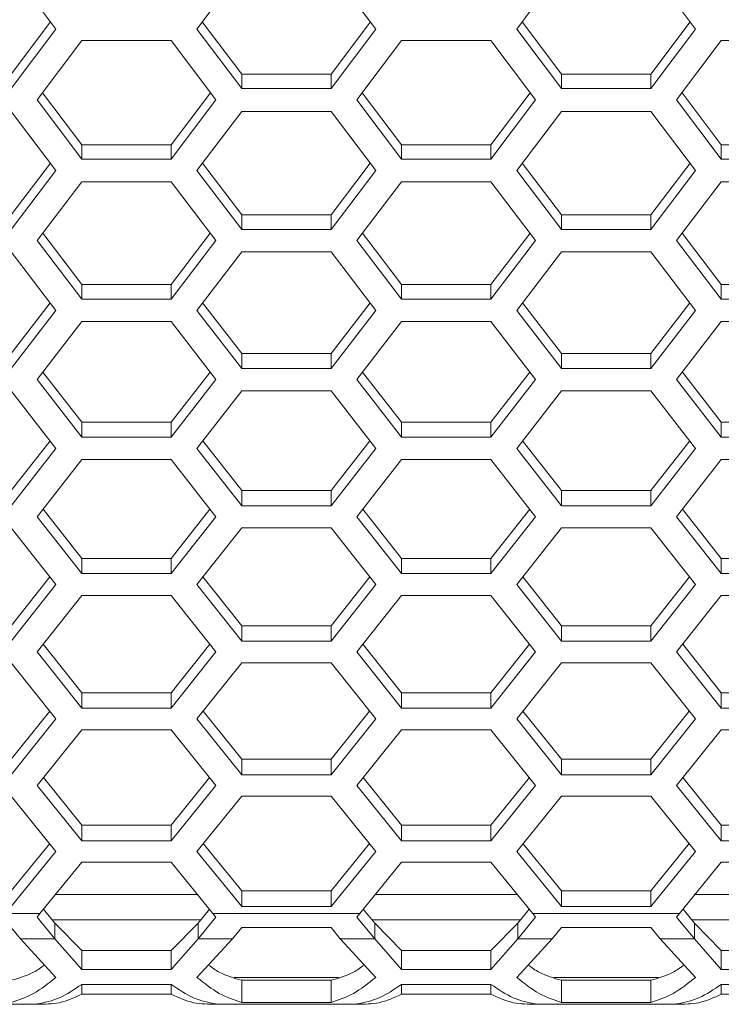
# Model space of a CAD drawing. Units: millimetres. Extents: x 111 to 4026, y 109 to 2871.
# Drawn here: x 968 to 1015, y 526 to 592 of the extents above; entities that cross this region are included whole.
import ezdxf

# ---------------------------------------------------------------- set-up
doc = ezdxf.new("R2010")
doc.units = ezdxf.units.MM
doc.header["$LTSCALE"] = 10

msp = doc.modelspace()

# ---------------------------------------------------------------- linework, layer by layer
at = {"color": 7, "linetype": 'Continuous', "lineweight": 15}
for p, q in [((970.22909, 591.315148), (967.229092, 595.332605)), ((982.693193, 595.332605), (979.693194, 591.315148)), ((991.693192, 591.315148), (988.693194, 595.332605)), ((1004.157295, 595.332605), (1001.157295, 591.315148)), ((1013.157295, 591.315148), (1010.157295, 595.332605)), ((967.229092, 588.281063), (969.8709, 591.794816)), ((980.051384, 591.794816), (982.693193, 588.281063)), ((988.693194, 588.281063), (991.335, 591.794816)), ((1001.515487, 591.794816), (1004.157295, 588.281063)), ((1010.157295, 588.281063), (1012.799102, 591.794816)), ((967.229092, 587.317926), (970.22909, 591.315148)), ((979.693194, 591.315148), (982.693193, 587.317926)), ((988.693194, 587.317926), (991.693192, 591.315148)), ((1001.157295, 591.315148), (1004.157295, 587.317926)), ((1010.157295, 587.317926), (1013.157295, 591.315148)), ((971.961142, 590.544296), (968.961143, 586.550993)), ((977.961143, 590.544296), (971.961142, 590.544296)), ((980.961141, 586.550993), (977.961143, 590.544296)), ((993.425244, 590.544296), (990.425243, 586.550993)), ((999.425244, 590.544296), (993.425244, 590.544296)), ((1002.425244, 586.550993), (999.425244, 590.544296)), ((1014.889346, 590.544296), (1011.889346, 586.550993)), ((1020.889346, 590.544296), (1014.889346, 590.544296)), ((982.693193, 587.317926), (982.693193, 588.281063)), ((982.693193, 588.281063), (988.693194, 588.281063)), ((988.693194, 587.317926), (988.693194, 588.281063)), ((1004.157295, 587.317926), (1004.157295, 588.281063)), ((1004.157295, 588.281063), (1010.157295, 588.281063)), ((1010.157295, 587.317926), (1010.157295, 588.281063)), ((969.324679, 587.034908), (971.961142, 583.549601)), ((977.961143, 583.549601), (980.597605, 587.034908)), ((982.693193, 587.317926), (988.693194, 587.317926)), ((990.788781, 587.034908), (993.425244, 583.549601)), ((999.425244, 583.549601), (1002.061708, 587.034908)), ((1004.157295, 587.317926), (1010.157295, 587.317926)), ((1012.252882, 587.034908), (1014.889346, 583.549601)), ((968.961143, 586.550993), (971.961142, 582.57812)), ((977.961143, 582.57812), (980.961141, 586.550993)), ((990.425243, 586.550993), (993.425244, 582.57812)), ((999.425244, 582.57812), (1002.425244, 586.550993)), ((1011.889346, 586.550993), (1014.889346, 582.57812)), ((970.22909, 581.815896), (967.229092, 585.784835)), ((982.693193, 585.784835), (979.693194, 581.815896)), ((988.693194, 585.784835), (982.693193, 585.784835)), ((991.693192, 581.815896), (988.693194, 585.784835)), ((1004.157295, 585.784835), (1001.157295, 581.815896)), ((1010.157295, 585.784835), (1004.157295, 585.784835)), ((1013.157295, 581.815896), (1010.157295, 585.784835)), ((971.961142, 582.57812), (971.961142, 583.549601)), ((971.961142, 583.549601), (977.961143, 583.549601)), ((977.961143, 582.57812), (977.961143, 583.549601)), ((993.425244, 582.57812), (993.425244, 583.549601)), ((993.425244, 583.549601), (999.425244, 583.549601)), ((999.425244, 582.57812), (999.425244, 583.549601)), ((1014.889346, 582.57812), (1014.889346, 583.549601)), ((1014.889346, 583.549601), (1020.889346, 583.549601)), ((967.229092, 578.847346), (969.860145, 582.304013)), ((971.961142, 582.57812), (977.961143, 582.57812)), ((980.062139, 582.304013), (982.693193, 578.847346)), ((988.693194, 578.847346), (991.324247, 582.304013)), ((993.425244, 582.57812), (999.425244, 582.57812)), ((1001.526241, 582.304013), (1004.157295, 578.847346)), ((1010.157295, 578.847346), (1012.788349, 582.304013)), ((1014.889346, 582.57812), (1020.889346, 582.57812)), ((967.229092, 577.867565), (970.22909, 581.815896)), ((979.693194, 581.815896), (982.693193, 577.867565)), ((988.693194, 577.867565), (991.693192, 581.815896)), ((1001.157295, 581.815896), (1004.157295, 577.867565)), ((1010.157295, 577.867565), (1013.157295, 581.815896)), ((971.961142, 581.054432), (968.961143, 577.110094)), ((977.961143, 581.054432), (971.961142, 581.054432)), ((980.961141, 577.110094), (977.961143, 581.054432)), ((993.425244, 581.054432), (990.425243, 577.110094)), ((999.425244, 581.054432), (993.425244, 581.054432)), ((1002.425244, 577.110094), (999.425244, 581.054432)), ((1014.889346, 581.054432), (1011.889346, 577.110094)), ((1020.889346, 581.054432), (1014.889346, 581.054432)), ((982.693193, 577.867565), (982.693193, 578.847346)), ((982.693193, 578.847346), (988.693194, 578.847346)), ((988.693194, 577.867565), (988.693194, 578.847346)), ((1004.157295, 577.867565), (1004.157295, 578.847346)), ((1004.157295, 578.847346), (1010.157295, 578.847346)), ((1010.157295, 577.867565), (1010.157295, 578.847346)), ((969.335565, 577.602384), (971.961142, 574.174551)), ((977.961143, 574.174551), (980.58672, 577.602384)), ((982.693193, 577.867565), (988.693194, 577.867565)), ((990.799668, 577.602384), (993.425244, 574.174551)), ((999.425244, 574.174551), (1002.050821, 577.602384)), ((1004.157295, 577.867565), (1010.157295, 577.867565)), ((1012.263769, 577.602384), (1014.889346, 574.174551)), ((968.961143, 577.110094), (971.961142, 573.186529)), ((977.961143, 573.186529), (980.961141, 577.110094)), ((990.425243, 577.110094), (993.425244, 573.186529)), ((999.425244, 573.186529), (1002.425244, 577.110094)), ((1011.889346, 577.110094), (1014.889346, 573.186529)), ((970.22909, 572.433827), (967.229092, 576.353383)), ((982.693193, 576.353383), (979.693194, 572.433827)), ((988.693194, 576.353383), (982.693193, 576.353383)), ((991.693192, 572.433827), (988.693194, 576.353383)), ((1004.157295, 576.353383), (1001.157295, 572.433827)), ((1010.157295, 576.353383), (1004.157295, 576.353383)), ((1013.157295, 572.433827), (1010.157295, 576.353383)), ((971.961142, 573.186529), (971.961142, 574.174551)), ((971.961142, 574.174551), (977.961143, 574.174551)), ((977.961143, 573.186529), (977.961143, 574.174551)), ((993.425244, 573.186529), (993.425244, 574.174551)), ((993.425244, 574.174551), (999.425244, 574.174551)), ((999.425244, 573.186529), (999.425244, 574.174551)), ((1014.889346, 573.186529), (1014.889346, 574.174551)), ((1014.889346, 574.174551), (1020.889346, 574.174551)), ((971.961142, 573.186529), (977.961143, 573.186529)), ((993.425244, 573.186529), (999.425244, 573.186529)), ((1014.889346, 573.186529), (1020.889346, 573.186529)), ((967.229092, 569.531438), (969.849122, 572.930259)), ((967.229092, 568.535221), (970.22909, 572.433827)), ((979.693194, 572.433827), (982.693193, 568.535221)), ((980.073162, 572.930259), (982.693193, 569.531438)), ((988.693194, 569.531438), (991.313224, 572.930259)), ((988.693194, 568.535221), (991.693192, 572.433827)), ((1001.157295, 572.433827), (1004.157295, 568.535221)), ((1001.537265, 572.930259), (1004.157295, 569.531438)), ((1010.157295, 569.531438), (1012.777325, 572.930259)), ((1010.157295, 568.535221), (1013.157295, 572.433827)), ((971.961142, 571.681914), (968.961143, 567.787347)), ((977.961143, 571.681914), (971.961142, 571.681914)), ((980.961141, 567.787347), (977.961143, 571.681914)), ((993.425244, 571.681914), (990.425243, 567.787347)), ((999.425244, 571.681914), (993.425244, 571.681914)), ((1002.425244, 567.787347), (999.425244, 571.681914)), ((1014.889346, 571.681914), (1011.889346, 567.787347)), ((1020.889346, 571.681914), (1014.889346, 571.681914)), ((982.693193, 568.535221), (982.693193, 569.531438)), ((982.693193, 569.531438), (988.693194, 569.531438)), ((988.693194, 568.535221), (988.693194, 569.531438)), ((1004.157295, 568.535221), (1004.157295, 569.531438)), ((1004.157295, 569.531438), (1010.157295, 569.531438)), ((1010.157295, 568.535221), (1010.157295, 569.531438)), ((982.693193, 568.535221), (988.693194, 568.535221)), ((1004.157295, 568.535221), (1010.157295, 568.535221)), ((968.961143, 567.787347), (971.961142, 563.913924)), ((969.346729, 568.287921), (971.961142, 564.918277)), ((977.961143, 564.918277), (980.575555, 568.287921)), ((977.961143, 563.913924), (980.961141, 567.787347)), ((990.425243, 567.787347), (993.425244, 563.913924)), ((990.810833, 568.287921), (993.425244, 564.918277)), ((999.425244, 564.918277), (1002.039656, 568.287921)), ((999.425244, 563.913924), (1002.425244, 567.787347)), ((1011.889346, 567.787347), (1014.889346, 563.913924)), ((1012.274934, 568.287921), (1014.889346, 564.918277)), ((970.22909, 563.170922), (967.229092, 567.040262)), ((982.693193, 567.040262), (979.693194, 563.170922)), ((988.693194, 567.040262), (982.693193, 567.040262)), ((991.693192, 563.170922), (988.693194, 567.040262)), ((1004.157295, 567.040262), (1001.157295, 563.170922)), ((1010.157295, 567.040262), (1004.157295, 567.040262)), ((1013.157295, 563.170922), (1010.157295, 567.040262)), ((971.961142, 563.913924), (971.961142, 564.918277)), ((971.961142, 564.918277), (977.961143, 564.918277)), ((977.961143, 563.913924), (977.961143, 564.918277)), ((993.425244, 563.913924), (993.425244, 564.918277)), ((993.425244, 564.918277), (999.425244, 564.918277)), ((999.425244, 563.913924), (999.425244, 564.918277)), ((1014.889346, 563.913924), (1014.889346, 564.918277)), ((1014.889346, 564.918277), (1020.889346, 564.918277)), ((971.961142, 563.913924), (977.961143, 563.913924)), ((993.425244, 563.913924), (999.425244, 563.913924)), ((1014.889346, 563.913924), (1020.889346, 563.913924)), ((967.229092, 560.335306), (969.837812, 563.67558)), ((967.229092, 559.322861), (970.22909, 563.170922)), ((979.693194, 563.170922), (982.693193, 559.322861)), ((980.084472, 563.67558), (982.693193, 560.335306)), ((988.693194, 560.335306), (991.301914, 563.67558)), ((988.693194, 559.322861), (991.693192, 563.170922)), ((1001.157295, 563.170922), (1004.157295, 559.322861)), ((1001.548574, 563.67558), (1004.157295, 560.335306)), ((1010.157295, 560.335306), (1012.766015, 563.67558)), ((1010.157295, 559.322861), (1013.157295, 563.170922)), ((971.961142, 562.428695), (968.961143, 558.584762)), ((977.961143, 562.428695), (971.961142, 562.428695)), ((980.961141, 558.584762), (977.961143, 562.428695)), ((993.425244, 562.428695), (990.425243, 558.584762)), ((999.425244, 562.428695), (993.425244, 562.428695)), ((1002.425244, 558.584762), (999.425244, 562.428695)), ((1014.889346, 562.428695), (1011.889346, 558.584762)), ((1020.889346, 562.428695), (1014.889346, 562.428695)), ((982.693193, 559.322861), (982.693193, 560.335306)), ((982.693193, 560.335306), (988.693194, 560.335306)), ((988.693194, 559.322861), (988.693194, 560.335306)), ((1004.157295, 559.322861), (1004.157295, 560.335306)), ((1004.157295, 560.335306), (1010.157295, 560.335306)), ((1010.157295, 559.322861), (1010.157295, 560.335306)), ((969.358188, 559.093503), (971.961142, 555.782777)), ((977.961143, 555.782777), (980.564096, 559.093503)), ((982.693193, 559.322861), (988.693194, 559.322861)), ((990.82229, 559.093503), (993.425244, 555.782777)), ((999.425244, 555.782777), (1002.028197, 559.093503)), ((1004.157295, 559.322861), (1010.157295, 559.322861)), ((1012.286392, 559.093503), (1014.889346, 555.782777)), ((968.961143, 558.584762), (971.961142, 554.762286)), ((977.961143, 554.762286), (980.961141, 558.584762)), ((990.425243, 558.584762), (993.425244, 554.762286)), ((999.425244, 554.762286), (1002.425244, 558.584762)), ((1011.889346, 558.584762), (1014.889346, 554.762286)), ((970.22909, 554.029134), (967.229092, 557.847453)), ((982.693193, 557.847453), (979.693194, 554.029134)), ((988.693194, 557.847453), (982.693193, 557.847453)), ((991.693192, 554.029134), (988.693194, 557.847453)), ((1004.157295, 557.847453), (1001.157295, 554.029134)), ((1010.157295, 557.847453), (1004.157295, 557.847453)), ((1013.157295, 554.029134), (1010.157295, 557.847453)), ((971.961142, 554.762286), (971.961142, 555.782777)), ((971.961142, 555.782777), (977.961143, 555.782777)), ((977.961143, 554.762286), (977.961143, 555.782777)), ((993.425244, 554.762286), (993.425244, 555.782777)), ((993.425244, 555.782777), (999.425244, 555.782777)), ((999.425244, 554.762286), (999.425244, 555.782777)), ((1014.889346, 554.762286), (1014.889346, 555.782777)), ((1014.889346, 555.782777), (1020.889346, 555.782777)), ((967.229092, 551.260916), (969.8262, 554.541928)), ((971.961142, 554.762286), (977.961143, 554.762286)), ((980.096084, 554.541928), (982.693193, 551.260916)), ((988.693194, 551.260916), (991.290302, 554.541928)), ((993.425244, 554.762286), (999.425244, 554.762286)), ((1001.560186, 554.541928), (1004.157295, 551.260916)), ((1010.157295, 551.260916), (1012.754404, 554.541928)), ((1014.889346, 554.762286), (1020.889346, 554.762286)), ((967.229092, 550.232453), (970.22909, 554.029134)), ((979.693194, 554.029134), (982.693193, 550.232453)), ((988.693194, 550.232453), (991.693192, 554.029134)), ((1001.157295, 554.029134), (1004.157295, 550.232453)), ((1010.157295, 550.232453), (1013.157295, 554.029134)), ((971.961142, 553.296772), (968.961143, 549.504278)), ((977.961143, 553.296772), (971.961142, 553.296772)), ((980.961141, 549.504278), (977.961143, 553.296772)), ((993.425244, 553.296772), (990.425243, 549.504278)), ((999.425244, 553.296772), (993.425244, 553.296772)), ((1002.425244, 549.504278), (999.425244, 553.296772)), ((1014.889346, 553.296772), (1011.889346, 549.504278)), ((1020.889346, 553.296772), (1014.889346, 553.296772)), ((982.693193, 550.232453), (982.693193, 551.260916)), ((982.693193, 551.260916), (988.693194, 551.260916)), ((988.693194, 550.232453), (988.693194, 551.260916)), ((1004.157295, 550.232453), (1004.157295, 551.260916)), ((1004.157295, 551.260916), (1010.157295, 551.260916)), ((1010.157295, 550.232453), (1010.157295, 551.260916)), ((969.369956, 550.02108), (971.961142, 546.769959)), ((977.961143, 546.769959), (980.552328, 550.02108)), ((982.693193, 550.232453), (988.693194, 550.232453)), ((990.834058, 550.02108), (993.425244, 546.769959)), ((999.425244, 546.769959), (1002.016429, 550.02108)), ((1004.157295, 550.232453), (1010.157295, 550.232453)), ((1012.298161, 550.02108), (1014.889346, 546.769959)), ((968.961143, 549.504278), (971.961142, 545.733568)), ((977.961143, 545.733568), (980.961141, 549.504278)), ((990.425243, 549.504278), (993.425244, 545.733568)), ((999.425244, 545.733568), (1002.425244, 549.504278)), ((1011.889346, 549.504278), (1014.889346, 545.733568)), ((970.22909, 545.010415), (967.229092, 548.776907)), ((982.693193, 548.776907), (979.693194, 545.010415)), ((988.693194, 548.776907), (982.693193, 548.776907)), ((991.693192, 545.010415), (988.693194, 548.776907)), ((1004.157295, 548.776907), (1001.157295, 545.010415)), ((1010.157295, 548.776907), (1004.157295, 548.776907)), ((1013.157295, 545.010415), (1010.157295, 548.776907)), ((971.961142, 545.733568), (971.961142, 546.769959)), ((971.961142, 546.769959), (977.961143, 546.769959)), ((977.961143, 545.733568), (977.961143, 546.769959)), ((993.425244, 545.733568), (993.425244, 546.769959)), ((993.425244, 546.769959), (999.425244, 546.769959)), ((999.425244, 545.733568), (999.425244, 546.769959)), ((1014.889346, 545.733568), (1014.889346, 546.769959)), ((1014.889346, 546.769959), (1020.889346, 546.769959)), ((967.229092, 542.310161), (969.814272, 545.531226)), ((971.961142, 545.733568), (977.961143, 545.733568)), ((980.108016, 545.531226), (982.693193, 542.310161)), ((988.693194, 542.310161), (991.278372, 545.531226)), ((993.425244, 545.733568), (999.425244, 545.733568)), ((1001.572116, 545.531226), (1004.157295, 542.310161)), ((1010.157295, 542.310161), (1012.742474, 545.531226)), ((1014.889346, 545.733568), (1020.889346, 545.733568)), ((967.229092, 541.265902), (970.22909, 545.010415)), ((979.693194, 545.010415), (982.693193, 541.265902)), ((988.693194, 541.265902), (991.693192, 545.010415)), ((1001.157295, 545.010415), (1004.157295, 541.265902)), ((1010.157295, 541.265902), (1013.157295, 545.010415)), ((971.961142, 544.288066), (968.961143, 540.5478)), ((977.961143, 544.288066), (971.961142, 544.288066)), ((980.961141, 540.5478), (977.961143, 544.288066)), ((993.425244, 544.288066), (990.425243, 540.5478)), ((999.425244, 544.288066), (993.425244, 544.288066)), ((1002.425244, 540.5478), (999.425244, 544.288066)), ((1014.889346, 544.288066), (1011.889346, 540.5478)), ((1020.889346, 544.288066), (1014.889346, 544.288066)), ((982.693193, 541.265902), (982.693193, 542.310161)), ((982.693193, 542.310161), (988.693194, 542.310161)), ((988.693194, 541.265902), (988.693194, 542.310161)), ((1004.157295, 541.265902), (1004.157295, 542.310161)), ((1004.157295, 542.310161), (1010.157295, 542.310161)), ((1010.157295, 541.265902), (1010.157295, 542.310161)), ((982.693193, 541.265902), (988.693194, 541.265902)), ((1004.157295, 541.265902), (1010.157295, 541.265902)), ((969.382052, 541.072575), (971.961142, 537.881759)), ((977.961143, 537.881759), (980.540232, 541.072575)), ((990.846156, 541.072575), (993.425244, 537.881759)), ((999.425244, 537.881759), (1002.004332, 541.072575)), ((1012.310257, 541.072575), (1014.889346, 537.881759)), ((968.961143, 540.5478), (971.961142, 536.829678)), ((977.961143, 536.829678), (980.961141, 540.5478)), ((990.425243, 540.5478), (993.425244, 536.829678)), ((999.425244, 536.829678), (1002.425244, 540.5478)), ((1011.889346, 540.5478), (1014.889346, 536.829678)), ((970.22909, 536.116672), (967.229092, 539.830533)), ((982.693193, 539.830533), (979.693194, 536.116672)), ((988.693194, 539.830533), (982.693193, 539.830533)), ((991.693192, 536.116672), (988.693194, 539.830533)), ((1004.157295, 539.830533), (1001.157295, 536.116672)), ((1010.157295, 539.830533), (1004.157295, 539.830533)), ((1013.157295, 536.116672), (1010.157295, 539.830533)), ((971.961142, 536.829678), (971.961142, 537.881759)), ((971.961142, 537.881759), (977.961143, 537.881759)), ((977.961143, 536.829678), (977.961143, 537.881759)), ((993.425244, 536.829678), (993.425244, 537.881759)), ((993.425244, 537.881759), (999.425244, 537.881759)), ((999.425244, 536.829678), (999.425244, 537.881759)), ((1014.889346, 536.829678), (1014.889346, 537.881759)), ((1014.889346, 537.881759), (1020.889346, 537.881759)), ((967.229092, 533.484963), (969.810654, 536.65602)), ((971.961142, 536.829678), (977.961143, 536.829678)), ((980.111634, 536.65602), (982.693193, 533.484963)), ((988.693194, 533.484963), (991.274755, 536.65602)), ((993.425244, 536.829678), (999.425244, 536.829678)), ((1001.575734, 536.65602), (1004.157295, 533.484963)), ((1010.157295, 533.484963), (1012.738856, 536.65602)), ((1014.889346, 536.829678), (1020.889346, 536.829678)), ((967.229092, 532.425133), (970.22909, 536.116672)), ((979.693194, 536.116672), (982.693193, 532.425133)), ((988.693194, 532.425133), (991.693192, 536.116672)), ((1001.157295, 536.116672), (1004.157295, 532.425133)), ((1010.157295, 532.425133), (1013.157295, 536.116672)), ((971.961142, 535.404501), (969.154936, 531.954778)), ((977.961143, 535.404501), (971.961142, 535.404501)), ((980.767352, 531.954778), (977.961143, 535.404501)), ((993.425244, 535.404501), (990.619036, 531.954778)), ((999.425244, 535.404501), (993.425244, 535.404501)), ((1002.231452, 531.954778), (999.425244, 535.404501)), ((1014.889346, 535.404501), (1012.083138, 531.954778)), ((1020.889346, 535.404501), (1014.889346, 535.404501)), ((982.693193, 532.425133), (982.693193, 533.484963)), ((982.693193, 533.484963), (988.693194, 533.484963)), ((988.693194, 532.425133), (988.693194, 533.484963)), ((1004.157295, 532.425133), (1004.157295, 533.484963)), ((1004.157295, 533.484963), (1010.157295, 533.484963)), ((1010.157295, 532.425133), (1010.157295, 533.484963)), ((969.393709, 532.248301), (970.158228, 531.311971)), ((979.76406, 531.311971), (980.528575, 532.248301)), ((982.693193, 532.425133), (988.693194, 532.425133)), ((990.857811, 532.248301), (991.622328, 531.311971)), ((1001.22816, 531.311971), (1001.992677, 532.248301)), ((1004.157295, 532.425133), (1010.157295, 532.425133)), ((1012.321912, 532.248301), (1013.086429, 531.311971)), ((969.154936, 531.954778), (959.30325, 531.954778)), ((969.154936, 531.954778), (968.961143, 531.717432)), ((968.961143, 531.717432), (970.158228, 530.251307)), ((970.158228, 531.311971), (970.158228, 530.251307)), ((970.158228, 531.311971), (971.961142, 529.465062)), ((977.961143, 529.465062), (979.76406, 531.311971)), ((979.76406, 530.251307), (980.961141, 531.717432)), ((979.76406, 530.251307), (979.76406, 531.311971)), ((990.619036, 531.954778), (980.767352, 531.954778)), ((980.961141, 531.717432), (980.767352, 531.954778)), ((990.619036, 531.954778), (990.425243, 531.717432)), ((990.425243, 531.717432), (991.622328, 530.251307)), ((991.622328, 531.311971), (991.622328, 530.251307)), ((991.622328, 531.311971), (993.425244, 529.465062)), ((999.425244, 529.465062), (1001.22816, 531.311971)), ((1001.22816, 530.251307), (1002.425244, 531.717432)), ((1001.22816, 530.251307), (1001.22816, 531.311971)), ((1012.083138, 531.954778), (1002.231452, 531.954778)), ((1002.425244, 531.717432), (1002.231452, 531.954778)), ((1012.083138, 531.954778), (1011.889346, 531.717432)), ((1011.889346, 531.717432), (1013.086429, 530.251307)), ((1013.086429, 531.311971), (1013.086429, 530.251307)), ((1013.086429, 531.311971), (1014.889346, 529.465062)), ((967.848823, 530.251307), (967.229092, 531.010327)), ((982.693193, 531.010327), (982.073461, 530.251307)), ((988.693194, 531.010327), (982.693193, 531.010327)), ((989.312927, 530.251307), (988.693194, 531.010327)), ((1004.157295, 531.010327), (1003.537562, 530.251307)), ((1010.157295, 531.010327), (1004.157295, 531.010327)), ((1010.777028, 530.251307), (1010.157295, 531.010327)), ((970.158228, 530.251307), (967.848823, 530.251307)), ((970.22909, 527.666104), (967.848823, 530.251307)), ((970.158228, 530.251307), (971.961142, 528.199193)), ((977.961143, 528.199193), (979.76406, 530.251307)), ((982.073461, 530.251307), (979.693194, 527.666104)), ((982.073461, 530.251307), (979.76406, 530.251307)), ((991.622328, 530.251307), (989.312927, 530.251307)), ((991.693192, 527.666104), (989.312927, 530.251307)), ((991.622328, 530.251307), (993.425244, 528.199193)), ((999.425244, 528.199193), (1001.22816, 530.251307)), ((1003.537562, 530.251307), (1001.157295, 527.666104)), ((1003.537562, 530.251307), (1001.22816, 530.251307)), ((1013.086429, 530.251307), (1010.777028, 530.251307)), ((1013.157295, 527.666104), (1010.777028, 530.251307)), ((1013.086429, 530.251307), (1014.889346, 528.199193)), ((971.961142, 528.199193), (971.961142, 529.465062)), ((971.961142, 529.465062), (977.961143, 529.465062)), ((977.961143, 528.199193), (977.961143, 529.465062)), ((993.425244, 528.199193), (993.425244, 529.465062)), ((993.425244, 529.465062), (999.425244, 529.465062)), ((999.425244, 528.199193), (999.425244, 529.465062)), ((1014.889346, 528.199193), (1014.889346, 529.465062)), ((1014.889346, 529.465062), (1020.889346, 529.465062)), ((971.961142, 528.199193), (977.961143, 528.199193)), ((993.425244, 528.199193), (999.425244, 528.199193)), ((1014.889346, 528.199193), (1020.889346, 528.199193)), ((982.185801, 527.657909), (989.200584, 527.657909)), ((982.693193, 527.474356), (988.693194, 527.474356)), ((982.693193, 525.987295), (982.693193, 527.474356)), ((988.693194, 525.987295), (988.693194, 527.474356)), ((1003.649904, 527.657909), (1010.664686, 527.657909)), ((1004.157295, 527.474356), (1010.157295, 527.474356)), ((1004.157295, 525.987295), (1004.157295, 527.474356)), ((1010.157295, 525.987295), (1010.157295, 527.474356)), ((977.961143, 527.197954), (971.961142, 527.197954)), ((971.961142, 526.542914), (971.961142, 527.197954)), ((977.961143, 526.542914), (977.961143, 527.197954)), ((999.425244, 527.197954), (993.425244, 527.197954)), ((993.425244, 526.542914), (993.425244, 527.197954)), ((999.425244, 526.542914), (999.425244, 527.197954)), ((1020.889346, 527.197954), (1014.889346, 527.197954)), ((1014.889346, 526.542914), (1014.889346, 527.197954)), ((971.961142, 526.542914), (977.961143, 526.542914)), ((993.425244, 526.542914), (999.425244, 526.542914)), ((1014.889346, 526.542914), (1020.889346, 526.542914)), ((958.993302, 525.857908), (969.464881, 525.857908)), ((980.457404, 525.857908), (990.928982, 525.857908)), ((982.693193, 525.987295), (988.693194, 525.987295)), ((1001.921505, 525.857908), (1012.393085, 525.857908)), ((1004.157295, 525.987295), (1010.157295, 525.987295))]:
    msp.add_line(p, q, dxfattribs=at)
at = {"color": 8, "linetype": 'Continuous', "lineweight": 15}
for p, q in [((970.190299, 533.227575), (979.731985, 533.227575)), ((991.654399, 533.227575), (1001.196088, 533.227575)), ((1013.118501, 533.227575), (1022.66019, 533.227575)), ((969.98502, 531.524104), (979.937264, 531.524104)), ((991.449122, 531.524104), (1001.401366, 531.524104)), ((1012.913224, 531.524104), (1022.865467, 531.524104))]:
    msp.add_line(p, q, dxfattribs=at)
at = {"color": 7, "linetype": 'Continuous', "lineweight": 15}
for points, knots in [([(967.229092, 527.474356), (967.729091, 527.607694), (968.475151, 527.80665), (969.221214, 528.323156), (969.467276, 528.493506)], [0, 0, 0, 0, 0.670186439, 1, 1, 1, 1]), ([(980.455008, 528.493506), (980.70107, 528.323156), (981.447133, 527.80665), (982.193193, 527.607694), (982.693193, 527.474356)], [0, 0, 0, 0, 0.329813561, 1, 1, 1, 1]), ([(988.693194, 527.474356), (989.193193, 527.607694), (989.939253, 527.80665), (990.685316, 528.323156), (990.931378, 528.493506)], [0, 0, 0, 0, 0.670186439, 1, 1, 1, 1]), ([(1001.91911, 528.493506), (1002.165172, 528.323156), (1002.911234, 527.80665), (1003.657295, 527.607694), (1004.157295, 527.474356)], [0, 0, 0, 0, 0.329813448, 1, 1, 1, 1]), ([(1010.157295, 527.474356), (1010.657294, 527.607694), (1011.403355, 527.80665), (1012.149418, 528.323156), (1012.39548, 528.493506)], [0, 0, 0, 0, 0.670186486, 1, 1, 1, 1]), ([(967.229092, 525.987295), (967.729091, 526.148859), (968.72909, 526.471988), (969.72909, 527.268066), (970.22909, 527.666104)], [0, 0, 0, 0, 0.500000285, 1, 1, 1, 1]), ([(979.693194, 527.666104), (980.193194, 527.268066), (981.193194, 526.471988), (982.193193, 526.148859), (982.693193, 525.987295)], [0, 0, 0, 0, 0.499999715, 1, 1, 1, 1]), ([(988.693194, 525.987295), (989.193193, 526.148859), (990.193192, 526.471988), (991.193192, 527.268066), (991.693192, 527.666104)], [0, 0, 0, 0, 0.500000285, 1, 1, 1, 1]), ([(1001.157295, 527.666104), (1001.657295, 527.268066), (1002.657295, 526.471988), (1003.657295, 526.148859), (1004.157295, 525.987295)], [0, 0, 0, 0, 0.499999679, 1, 1, 1, 1]), ([(1010.157295, 525.987295), (1010.657295, 526.148859), (1011.657294, 526.471988), (1012.657294, 527.268066), (1013.157295, 527.666104)], [0, 0, 0, 0, 0.500000289, 1, 1, 1, 1]), ([(971.961142, 527.197954), (971.461142, 526.858665), (970.461142, 526.180086), (969.461143, 525.984066), (968.961143, 525.886056)], [0, 0, 0, 0, 0.499999876, 1, 1, 1, 1]), ([(980.961141, 525.886056), (980.461142, 525.984066), (979.461142, 526.180086), (978.461142, 526.858665), (977.961143, 527.197954)], [0, 0, 0, 0, 0.500000124, 1, 1, 1, 1]), ([(993.425244, 527.197954), (992.925244, 526.858665), (991.925244, 526.180086), (990.925245, 525.984066), (990.425245, 525.886056)], [0, 0, 0, 0, 0.499999876, 1, 1, 1, 1]), ([(1002.425244, 525.886056), (1001.925244, 525.984066), (1000.925244, 526.180086), (999.925244, 526.858665), (999.425244, 527.197954)], [0, 0, 0, 0, 0.5000001242, 1, 1, 1, 1]), ([(1014.889346, 527.197954), (1014.389346, 526.858665), (1013.389345, 526.180086), (1012.389346, 525.984066), (1011.889346, 525.886056)], [0, 0, 0, 0, 0.499999871, 1, 1, 1, 1]), ([(968.961143, 525.886056), (969.461143, 525.872132), (970.461143, 525.844285), (971.461142, 526.310038), (971.961142, 526.542914)], [0, 0, 0, 0, 0.4999998413, 1, 1, 1, 1]), ([(977.961143, 526.542914), (978.461142, 526.310038), (979.461141, 525.844285), (980.461141, 525.872132), (980.961141, 525.886056)], [0, 0, 0, 0, 0.5000001587, 1, 1, 1, 1]), ([(990.425243, 525.886056), (990.925244, 525.872132), (991.925245, 525.844285), (992.925244, 526.310038), (993.425244, 526.542914)], [0, 0, 0, 0, 0.499999913, 1, 1, 1, 1]), ([(999.425244, 526.542914), (999.925244, 526.310038), (1000.925243, 525.844285), (1001.925244, 525.872132), (1002.425244, 525.886056)], [0, 0, 0, 0, 0.500000159, 1, 1, 1, 1]), ([(1011.889346, 525.886056), (1012.389346, 525.872132), (1013.389346, 525.844285), (1014.389346, 526.310038), (1014.889346, 526.542914)], [0, 0, 0, 0, 0.4999998413, 1, 1, 1, 1])]:
    msp.add_open_spline(points, degree=3, knots=knots, dxfattribs=at)

doc.saveas('drawing.dxf')
